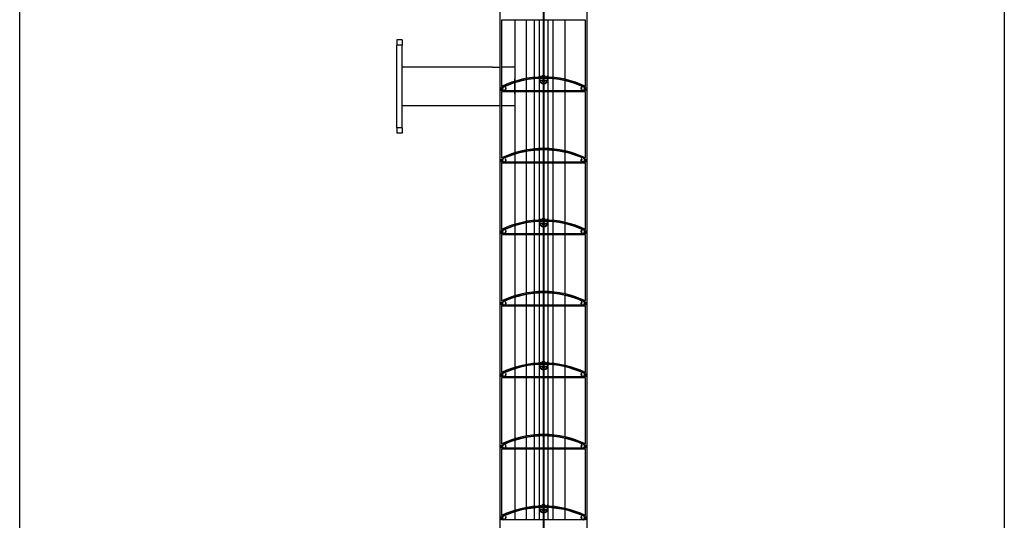
# Model space of a CAD drawing. Units: millimetres. Extents: x -22 to 253052, y -3817 to 3265.
# Drawn here: x 1528 to 2478, y 885 to 1368 of the extents above; entities that cross this region are included whole.
import ezdxf

# ---------------------------------------------------------------- set-up
doc = ezdxf.new("R2010")
doc.units = ezdxf.units.MM
doc.header["$LTSCALE"] = 5
doc.layers.add('SLT_tabelka', color=20, linetype='Continuous')
doc.layers.add('system', color=120, linetype='Continuous', lineweight=25)

msp = doc.modelspace()

# ---------------------------------------------------------------- linework, layer by layer
at = {"layer": 'SLT_tabelka'}
msp.add_lwpolyline([(1528.32, 1866.09), (2478.32, 1866.09), (2478.32, -83.91), (1528.32, -83.91)], close=True, dxfattribs=at)
at = {"layer": 'system'}
for p, q in [((1991.81, 404.98), (1991.81, 1440.58)), ((2075.81, 404.98), (2075.81, 1440.58)), ((2033.66, 1311.79), (2033.66, 1380.37)), ((2033.96, 1380.37), (2033.96, 1311.79)), ((1993.31, 1367.48), (1993.31, 1303.61)), ((2033.66, 1367.48), (1993.31, 1367.48)), ((2006.11, 1367.48), (2006.11, 1308.6)), ((2017.01, 1367.48), (2017.01, 1311.27)), ((2024.81, 1367.48), (2024.81, 1312.35)), ((2029.61, 1367.48), (2029.61, 1312.68)), ((2029.61, 1367.48), (2029.61, 1312.68)), ((2074.31, 1367.48), (2033.96, 1367.48)), ((2038.01, 1367.48), (2038.01, 1312.68)), ((2042.61, 1367.48), (2042.61, 1312.37)), ((2054.31, 1367.48), (2054.31, 1310.52)), ((2074.31, 1303.61), (2074.31, 1367.48)), ((1892.31, 1348.52), (1892.31, 1343.52)), ((1897.31, 1348.52), (1892.31, 1348.52)), ((1892.31, 1263.52), (1892.31, 1343.52)), ((1897.31, 1343.52), (1892.31, 1343.52)), ((1897.31, 1348.52), (1897.31, 1343.52)), ((1897.31, 1263.52), (1897.31, 1343.52)), ((1984.39, 1322.32), (1897.31, 1322.32)), ((1984.39, 1322.32), (1991.81, 1322.32)), ((2005.91, 1322.32), (1993.31, 1322.32)), ((2005.91, 1322.32), (2005.91, 1310.57)), ((2029.61, 1311.28), (2029.61, 1299.48)), ((2029.61, 1311.28), (2029.61, 1299.48)), ((2029.81, 1311.29), (2029.81, 1309.79)), ((2029.96, 1311.29), (2030.81, 1311.29)), ((2030.81, 1311.29), (2033.66, 1311.29)), ((2033.66, 1242.79), (2033.66, 1311.37)), ((2033.96, 1311.37), (2033.96, 1242.79)), ((2033.96, 1311.29), (2036.81, 1311.29)), ((2036.81, 1311.29), (2037.66, 1311.29)), ((2037.81, 1309.79), (2037.81, 1311.29)), ((2038.01, 1311.28), (2038.01, 1299.48)), ((1993.31, 1299.48), (1993.31, 1302.5)), ((1997.41, 1302.68), (1997.07, 1302.43)), ((2005.91, 1308.54), (2005.91, 1310.57)), ((2005.91, 1299.48), (2005.91, 1307.07)), ((2006.11, 1307.13), (2006.11, 1299.48)), ((2017.01, 1309.84), (2017.01, 1299.48)), ((2024.81, 1310.93), (2024.81, 1299.48)), ((2030.81, 1309.29), (2030.31, 1309.29)), ((2030.81, 1309.29), (2033.66, 1309.29)), ((2033.96, 1309.29), (2036.81, 1309.29)), ((2037.31, 1309.29), (2036.81, 1309.29)), ((2042.61, 1310.95), (2042.61, 1299.48)), ((2054.31, 1309.07), (2054.31, 1299.48)), ((2070.55, 1302.43), (2070.21, 1302.68)), ((2074.31, 1302.5), (2074.31, 1299.48)), ((2033.66, 1299.48), (1993.31, 1299.48)), ((1993.31, 1298.48), (1993.31, 1234.61)), ((2033.66, 1298.48), (1993.31, 1298.48)), ((2005.91, 1296.47), (2005.91, 1298.48)), ((2005.91, 1296.47), (2005.91, 1284.72)), ((2006.11, 1298.48), (2006.11, 1239.6)), ((2017.01, 1298.48), (2017.01, 1242.27)), ((2024.81, 1298.48), (2024.81, 1243.35)), ((2029.61, 1298.48), (2029.61, 1243.68)), ((2029.61, 1298.48), (2029.61, 1243.68)), ((2074.31, 1299.48), (2033.96, 1299.48)), ((2074.31, 1298.48), (2033.96, 1298.48)), ((2038.01, 1298.48), (2038.01, 1243.68)), ((2042.61, 1298.48), (2042.61, 1243.37)), ((2054.31, 1298.48), (2054.31, 1241.52)), ((2074.31, 1234.61), (2074.31, 1298.48)), ((1991.81, 1284.72), (1897.31, 1284.72)), ((2005.91, 1284.72), (1993.31, 1284.72)), ((1892.31, 1263.52), (1892.31, 1258.52)), ((1897.31, 1263.52), (1892.31, 1263.52)), ((1897.31, 1263.52), (1897.31, 1258.52)), ((1897.31, 1258.52), (1892.31, 1258.52)), ((2006.11, 1238.13), (2006.11, 1230.48)), ((2017.01, 1240.84), (2017.01, 1230.48)), ((2024.81, 1241.93), (2024.81, 1230.48)), ((2029.61, 1242.28), (2029.61, 1230.48)), ((2029.61, 1242.28), (2029.61, 1230.48)), ((2033.66, 1173.79), (2033.66, 1242.37)), ((2033.96, 1242.37), (2033.96, 1173.79)), ((2038.01, 1242.28), (2038.01, 1230.48)), ((2042.61, 1241.95), (2042.61, 1230.48)), ((2054.31, 1240.07), (2054.31, 1230.48)), ((1993.31, 1230.48), (1993.31, 1233.5)), ((2033.66, 1230.48), (1993.31, 1230.48)), ((1993.31, 1229.48), (1993.31, 1165.61)), ((2033.66, 1229.48), (1993.31, 1229.48)), ((1997.41, 1233.68), (1997.07, 1233.43)), ((2006.11, 1229.48), (2006.11, 1170.6)), ((2017.01, 1229.48), (2017.01, 1173.27)), ((2024.81, 1229.48), (2024.81, 1174.35)), ((2029.61, 1229.48), (2029.61, 1174.68)), ((2029.61, 1229.48), (2029.61, 1174.68)), ((2074.31, 1230.48), (2033.96, 1230.48)), ((2074.31, 1229.48), (2033.96, 1229.48)), ((2038.01, 1229.48), (2038.01, 1174.68)), ((2042.61, 1229.48), (2042.61, 1174.37)), ((2054.31, 1229.48), (2054.31, 1172.52)), ((2070.55, 1233.43), (2070.21, 1233.68)), ((2074.31, 1233.5), (2074.31, 1230.48)), ((2074.31, 1165.61), (2074.31, 1229.48)), ((2006.11, 1169.13), (2006.11, 1161.48)), ((2017.01, 1171.84), (2017.01, 1161.48)), ((2024.81, 1172.93), (2024.81, 1161.48)), ((2029.61, 1173.28), (2029.61, 1161.48)), ((2029.61, 1173.28), (2029.61, 1161.48)), ((2029.81, 1173.29), (2029.81, 1171.79)), ((2029.96, 1173.29), (2030.81, 1173.29)), ((2030.81, 1171.29), (2030.31, 1171.29)), ((2030.81, 1173.29), (2033.66, 1173.29)), ((2030.81, 1171.29), (2033.66, 1171.29)), ((2033.66, 1104.79), (2033.66, 1173.37)), ((2033.96, 1173.37), (2033.96, 1104.79)), ((2033.96, 1173.29), (2036.81, 1173.29)), ((2033.96, 1171.29), (2036.81, 1171.29)), ((2036.81, 1173.29), (2037.66, 1173.29)), ((2037.31, 1171.29), (2036.81, 1171.29)), ((2037.81, 1171.79), (2037.81, 1173.29)), ((2038.01, 1173.28), (2038.01, 1161.48)), ((2042.61, 1172.95), (2042.61, 1161.48)), ((2054.31, 1171.07), (2054.31, 1161.48)), ((1993.31, 1161.48), (1993.31, 1164.5)), ((2033.66, 1161.48), (1993.31, 1161.48)), ((1993.31, 1160.48), (1993.31, 1096.61)), ((2033.66, 1160.48), (1993.31, 1160.48)), ((1997.41, 1164.68), (1997.07, 1164.43)), ((2006.11, 1160.48), (2006.11, 1101.6)), ((2017.01, 1160.48), (2017.01, 1104.27)), ((2024.81, 1160.48), (2024.81, 1105.35)), ((2029.61, 1160.48), (2029.61, 1105.68)), ((2029.61, 1160.48), (2029.61, 1105.68)), ((2074.31, 1161.48), (2033.96, 1161.48)), ((2074.31, 1160.48), (2033.96, 1160.48)), ((2038.01, 1160.48), (2038.01, 1105.68)), ((2042.61, 1160.48), (2042.61, 1105.37)), ((2054.31, 1160.48), (2054.31, 1103.52)), ((2070.55, 1164.43), (2070.21, 1164.68)), ((2074.31, 1164.5), (2074.31, 1161.48)), ((2074.31, 1096.61), (2074.31, 1160.48)), ((2017.01, 1102.84), (2017.01, 1092.48)), ((2024.81, 1103.93), (2024.81, 1092.48)), ((2029.61, 1104.28), (2029.61, 1092.48)), ((2029.61, 1104.28), (2029.61, 1092.48)), ((2033.66, 1035.79), (2033.66, 1104.37)), ((2033.96, 1104.37), (2033.96, 1035.79)), ((2038.01, 1104.28), (2038.01, 1092.48)), ((2042.61, 1103.95), (2042.61, 1092.48)), ((2054.31, 1102.07), (2054.31, 1092.48)), ((1993.31, 1092.48), (1993.31, 1095.5)), ((1997.41, 1095.68), (1997.07, 1095.43)), ((2006.11, 1100.13), (2006.11, 1092.48)), ((2070.55, 1095.43), (2070.21, 1095.68)), ((2074.31, 1095.5), (2074.31, 1092.48)), ((2033.66, 1092.48), (1993.31, 1092.48)), ((1993.31, 1091.48), (1993.31, 1027.61)), ((2033.66, 1091.48), (1993.31, 1091.48)), ((2006.11, 1091.48), (2006.11, 1032.6)), ((2017.01, 1091.48), (2017.01, 1035.27)), ((2024.81, 1091.48), (2024.81, 1036.35)), ((2029.61, 1091.48), (2029.61, 1036.68)), ((2029.61, 1091.48), (2029.61, 1036.68)), ((2074.31, 1092.48), (2033.96, 1092.48)), ((2074.31, 1091.48), (2033.96, 1091.48)), ((2038.01, 1091.48), (2038.01, 1036.68)), ((2042.61, 1091.48), (2042.61, 1036.37)), ((2054.31, 1091.48), (2054.31, 1034.52)), ((2074.31, 1027.61), (2074.31, 1091.48)), ((1993.31, 1023.48), (1993.31, 1026.5)), ((1997.41, 1026.68), (1997.07, 1026.43)), ((2006.11, 1031.13), (2006.11, 1023.48)), ((2017.01, 1033.84), (2017.01, 1023.48)), ((2024.81, 1034.93), (2024.81, 1023.48)), ((2029.61, 1035.28), (2029.61, 1023.48)), ((2029.61, 1035.28), (2029.61, 1023.48)), ((2029.81, 1035.29), (2029.81, 1033.79)), ((2029.96, 1035.29), (2030.81, 1035.29)), ((2030.81, 1033.29), (2030.31, 1033.29)), ((2030.81, 1035.29), (2033.66, 1035.29)), ((2030.81, 1033.29), (2033.66, 1033.29)), ((2033.66, 966.79), (2033.66, 1035.37)), ((2033.96, 1035.37), (2033.96, 966.79)), ((2033.96, 1035.29), (2036.81, 1035.29)), ((2033.96, 1033.29), (2036.81, 1033.29)), ((2036.81, 1035.29), (2037.66, 1035.29)), ((2037.31, 1033.29), (2036.81, 1033.29)), ((2037.81, 1033.79), (2037.81, 1035.29)), ((2038.01, 1035.28), (2038.01, 1023.48)), ((2042.61, 1034.95), (2042.61, 1023.48)), ((2054.31, 1033.07), (2054.31, 1023.48)), ((2070.55, 1026.43), (2070.21, 1026.68)), ((2074.31, 1026.5), (2074.31, 1023.48)), ((2033.66, 1023.48), (1993.31, 1023.48)), ((1993.31, 1022.48), (1993.31, 958.61)), ((2033.66, 1022.48), (1993.31, 1022.48)), ((2006.11, 1022.48), (2006.11, 963.6)), ((2017.01, 1022.48), (2017.01, 966.27)), ((2024.81, 1022.48), (2024.81, 967.35)), ((2029.61, 1022.48), (2029.61, 967.68)), ((2029.61, 1022.48), (2029.61, 967.68)), ((2074.31, 1023.48), (2033.96, 1023.48)), ((2074.31, 1022.48), (2033.96, 1022.48)), ((2038.01, 1022.48), (2038.01, 967.68)), ((2042.61, 1022.48), (2042.61, 967.37)), ((2054.31, 1022.48), (2054.31, 965.52)), ((2074.31, 958.61), (2074.31, 1022.48)), ((2006.11, 962.13), (2006.11, 954.48)), ((2017.01, 964.84), (2017.01, 954.48)), ((2024.81, 965.93), (2024.81, 954.48)), ((2029.61, 966.28), (2029.61, 954.48)), ((2029.61, 966.28), (2029.61, 954.48)), ((2033.66, 897.79), (2033.66, 966.37)), ((2033.96, 966.37), (2033.96, 897.79)), ((2038.01, 966.28), (2038.01, 954.48)), ((2042.61, 965.95), (2042.61, 954.48)), ((2054.31, 964.07), (2054.31, 954.48)), ((1993.31, 954.48), (1993.31, 957.5)), ((2033.66, 954.48), (1993.31, 954.48)), ((1993.31, 953.48), (1993.31, 889.61)), ((2033.66, 953.48), (1993.31, 953.48)), ((1997.41, 957.68), (1997.07, 957.43)), ((2006.11, 953.48), (2006.11, 894.6)), ((2017.01, 953.48), (2017.01, 897.27)), ((2024.81, 953.48), (2024.81, 898.35)), ((2029.61, 953.48), (2029.61, 898.68)), ((2029.61, 953.48), (2029.61, 898.68)), ((2074.31, 954.48), (2033.96, 954.48)), ((2074.31, 953.48), (2033.96, 953.48)), ((2038.01, 953.48), (2038.01, 898.68)), ((2042.61, 953.48), (2042.61, 898.37)), ((2054.31, 953.48), (2054.31, 896.52)), ((2070.55, 957.43), (2070.21, 957.68)), ((2074.31, 957.5), (2074.31, 954.48)), ((2074.31, 889.61), (2074.31, 953.48)), ((2006.11, 893.13), (2006.11, 885.48)), ((2017.01, 895.84), (2017.01, 885.48)), ((2024.81, 896.93), (2024.81, 885.48)), ((2029.61, 897.28), (2029.61, 885.48)), ((2029.61, 897.28), (2029.61, 885.48)), ((2029.81, 897.29), (2029.81, 895.79)), ((2029.96, 897.29), (2030.81, 897.29)), ((2030.81, 895.29), (2030.31, 895.29)), ((2030.81, 897.29), (2033.66, 897.29)), ((2030.81, 895.29), (2033.66, 895.29)), ((2033.66, 828.79), (2033.66, 897.37)), ((2033.96, 897.37), (2033.96, 828.79)), ((2033.96, 897.29), (2036.81, 897.29)), ((2033.96, 895.29), (2036.81, 895.29)), ((2036.81, 897.29), (2037.66, 897.29)), ((2037.31, 895.29), (2036.81, 895.29)), ((2037.81, 895.79), (2037.81, 897.29)), ((2038.01, 897.28), (2038.01, 885.48)), ((2042.61, 896.95), (2042.61, 885.48)), ((2054.31, 895.07), (2054.31, 885.48)), ((1993.31, 885.48), (1993.31, 888.5)), ((2033.66, 885.48), (1993.31, 885.48)), ((1997.41, 888.68), (1997.07, 888.43)), ((2074.31, 885.48), (2033.96, 885.48)), ((2070.55, 888.43), (2070.21, 888.68)), ((2074.31, 888.5), (2074.31, 885.48))]:
    msp.add_line(p, q, dxfattribs=at)
for centre, radius, start, end in [((2033.81, 1218.78), 94, 90.09143, 115.52158), ((2033.81, 1218.79), 93, 65.31795, 114.68205), ((2033.81, 1218.79), 92.58, 65.31795, 114.68205), ((2033.81, 1311.29), 5, 145.3034, 147.14196), ((2033.81, 1317.79), 5.5, 228.00616, 246.39122), ((2033.81, 1312.24), 2.05, 94.19612, 165.44426), ((2033.81, 1312.24), 1.75, 94.9171, 162.66906), ((2033.81, 1312.24), 2.05, 14.55574, 85.80388), ((2033.81, 1312.24), 1.75, 17.33094, 85.0829), ((2033.81, 1218.78), 94, 64.47842, 89.90857), ((2033.81, 1317.79), 5.5, 293.60878, 311.99384), ((2033.81, 1311.29), 5, 32.85988, 34.6966), ((2033.81, 1218.78), 93, 114.8179, 115.81609), ((1995.81, 1301.48), 2, 114.68205, 37), ((1995.81, 1301.48), 1.58, 114.68205, 37), ((2033.81, 1311.29), 4.4, 197.33764, 268.04636), ((2033.81, 1311.29), 5, 212.85804, 268.28087), ((2030.31, 1309.79), 0.5, 180, 270), ((2033.81, 1310.34), 2.05, 230.48235, 265.80388), ((2033.81, 1310.34), 1.75, 230.48235, 265.0829), ((2033.81, 1311.29), 4.4, 271.95364, 342.65856), ((2033.81, 1310.34), 1.75, 274.9171, 309.51765), ((2033.81, 1310.34), 2.05, 274.19612, 309.51765), ((2033.81, 1311.29), 5, 271.71913, 327.14012), ((2037.31, 1309.79), 0.5, 270, 0), ((2071.81, 1301.48), 2, 143, 65.31795), ((2071.81, 1301.48), 1.58, 143, 65.31795), ((2033.81, 1218.78), 93, 64.18391, 65.1821), ((2033.81, 1149.78), 94, 90.09143, 115.52158), ((2033.81, 1149.79), 93, 65.31795, 114.68205), ((2033.81, 1149.79), 92.58, 65.31795, 114.68205), ((2033.81, 1149.78), 94, 64.47842, 89.90857), ((2033.81, 1149.78), 93, 114.8179, 115.81609), ((1995.81, 1232.48), 2, 114.68205, 37), ((1995.81, 1232.48), 1.58, 114.68205, 37), ((2071.81, 1232.48), 2, 143, 65.31795), ((2071.81, 1232.48), 1.58, 143, 65.31795), ((2033.81, 1149.78), 93, 64.18391, 65.1821), ((2033.81, 1080.78), 94, 90.09143, 115.52158), ((2033.81, 1080.79), 93, 65.31795, 114.68205), ((2033.81, 1080.79), 92.58, 65.31795, 114.68205), ((2033.81, 1173.29), 5, 145.3034, 147.14196), ((2033.81, 1173.29), 4.4, 197.33764, 268.04636), ((2033.81, 1173.29), 5, 212.85804, 268.28087), ((2030.31, 1171.79), 0.5, 180, 270), ((2033.81, 1179.79), 5.5, 228.00616, 246.39122), ((2033.81, 1174.24), 2.05, 94.19612, 165.44426), ((2033.81, 1174.24), 1.75, 94.9171, 162.66906), ((2033.81, 1172.34), 2.05, 230.48235, 265.80388), ((2033.81, 1172.34), 1.75, 230.48235, 265.0829), ((2033.81, 1174.24), 2.05, 14.55574, 85.80388), ((2033.81, 1174.24), 1.75, 17.33094, 85.0829), ((2033.81, 1080.78), 94, 64.47842, 89.90857), ((2033.81, 1173.29), 4.4, 271.95364, 342.65856), ((2033.81, 1172.34), 1.75, 274.9171, 309.51765), ((2033.81, 1172.34), 2.05, 274.19612, 309.51765), ((2033.81, 1173.29), 5, 271.71913, 327.14012), ((2033.81, 1179.79), 5.5, 293.60878, 311.99384), ((2037.31, 1171.79), 0.5, 270, 0), ((2033.81, 1173.29), 5, 32.85988, 34.6966), ((2033.81, 1080.78), 93, 114.8179, 115.81609), ((1995.81, 1163.48), 2, 114.68205, 37), ((1995.81, 1163.48), 1.58, 114.68205, 37), ((2071.81, 1163.48), 2, 143, 65.31795), ((2071.81, 1163.48), 1.58, 143, 65.31795), ((2033.81, 1080.78), 93, 64.18391, 65.1821), ((2033.81, 1011.78), 94, 90.09143, 115.52158), ((2033.81, 1011.79), 93, 65.31795, 114.68205), ((2033.81, 1011.79), 92.58, 65.31795, 114.68205), ((2033.81, 1011.78), 94, 64.47842, 89.90857), ((2033.81, 1011.78), 93, 114.8179, 115.81609), ((1995.81, 1094.48), 2, 114.68205, 37), ((1995.81, 1094.48), 1.58, 114.68205, 37), ((2071.81, 1094.48), 2, 143, 65.31795), ((2071.81, 1094.48), 1.58, 143, 65.31795), ((2033.81, 1011.78), 93, 64.18391, 65.1821), ((2033.81, 942.78), 94, 90.09143, 115.52158), ((2033.81, 942.79), 93, 65.31795, 114.68205), ((2033.81, 1035.29), 5, 145.3034, 147.14196), ((2033.81, 1041.79), 5.5, 228.00616, 246.39122), ((2033.81, 1036.24), 2.05, 94.19612, 165.44426), ((2033.81, 1036.24), 1.75, 94.9171, 162.66906), ((2033.81, 1036.24), 2.05, 14.55574, 85.80388), ((2033.81, 1036.24), 1.75, 17.33094, 85.0829), ((2033.81, 942.78), 94, 64.47842, 89.90857), ((2033.81, 1041.79), 5.5, 293.60878, 311.99384), ((2033.81, 1035.29), 5, 32.85988, 34.6966), ((2033.81, 942.78), 93, 114.8179, 115.81609), ((1995.81, 1025.48), 2, 114.68205, 37), ((1995.81, 1025.48), 1.58, 114.68205, 37), ((2033.81, 942.79), 92.58, 65.31795, 114.68205), ((2033.81, 1035.29), 4.4, 197.33764, 268.04636), ((2033.81, 1035.29), 5, 212.85804, 268.28087), ((2030.31, 1033.79), 0.5, 180, 270), ((2033.81, 1034.34), 2.05, 230.48235, 265.80388), ((2033.81, 1034.34), 1.75, 230.48235, 265.0829), ((2033.81, 1035.29), 4.4, 271.95364, 342.65856), ((2033.81, 1034.34), 1.75, 274.9171, 309.51765), ((2033.81, 1034.34), 2.05, 274.19612, 309.51765), ((2033.81, 1035.29), 5, 271.71913, 327.14012), ((2037.31, 1033.79), 0.5, 270, 0), ((2071.81, 1025.48), 2, 143, 65.31795), ((2071.81, 1025.48), 1.58, 143, 65.31795), ((2033.81, 942.78), 93, 64.18391, 65.1821), ((2033.81, 873.78), 94, 90.09143, 115.52158), ((2033.81, 873.79), 93, 65.31795, 114.68205), ((2033.81, 873.79), 92.58, 65.31795, 114.68205), ((2033.81, 873.78), 94, 64.47842, 89.90857), ((2033.81, 873.78), 93, 114.8179, 115.81609), ((1995.81, 956.48), 2, 114.68205, 37), ((1995.81, 956.48), 1.58, 114.68205, 37), ((2071.81, 956.48), 2, 143, 65.31795), ((2071.81, 956.48), 1.58, 143, 65.31795), ((2033.81, 873.78), 93, 64.18391, 65.1821), ((2033.81, 804.78), 94, 90.09143, 115.52158), ((2033.81, 804.79), 93, 65.31795, 114.68205), ((2033.81, 804.79), 92.58, 65.31795, 114.68205), ((2033.81, 897.29), 5, 145.3034, 147.14196), ((2033.81, 897.29), 4.4, 197.33764, 268.04636), ((2033.81, 897.29), 5, 212.85804, 268.28087), ((2030.31, 895.79), 0.5, 180, 270), ((2033.81, 903.79), 5.5, 228.00616, 246.39122), ((2033.81, 898.24), 2.05, 94.19612, 165.44426), ((2033.81, 898.24), 1.75, 94.9171, 162.66906), ((2033.81, 896.34), 2.05, 230.48235, 265.80388), ((2033.81, 896.34), 1.75, 230.48235, 265.0829), ((2033.81, 898.24), 2.05, 14.55574, 85.80388), ((2033.81, 898.24), 1.75, 17.33094, 85.0829), ((2033.81, 804.78), 94, 64.47842, 89.90857), ((2033.81, 897.29), 4.4, 271.95364, 342.65856), ((2033.81, 896.34), 1.75, 274.9171, 309.51765), ((2033.81, 896.34), 2.05, 274.19612, 309.51765), ((2033.81, 897.29), 5, 271.71913, 327.14012), ((2033.81, 903.79), 5.5, 293.60878, 311.99384), ((2037.31, 895.79), 0.5, 270, 0), ((2033.81, 897.29), 5, 32.85988, 34.6966), ((2033.81, 804.78), 93, 114.8179, 115.81609), ((1995.81, 887.48), 2, 114.68205, 37), ((1995.81, 887.48), 1.58, 114.68205, 37), ((2071.81, 887.48), 2, 143, 65.31795), ((2071.81, 887.48), 1.58, 143, 65.31795), ((2033.81, 804.78), 93, 64.18391, 65.1821)]:
    msp.add_arc(centre, radius, start, end, dxfattribs=at)
for points in [[(2030.13, 1313.7), (2029.98, 1313.84), (2029.83, 1313.98), (2029.7, 1314.14)], [(2031.76, 1311.35), (2031.76, 1311.35), (2031.76, 1311.35), (2031.76, 1311.35)], [(2037.92, 1314.14), (2037.78, 1313.98), (2037.64, 1313.84), (2037.49, 1313.7)], [(2030.13, 1175.7), (2029.98, 1175.84), (2029.83, 1175.98), (2029.7, 1176.14)], [(2031.76, 1173.35), (2031.76, 1173.35), (2031.76, 1173.35), (2031.76, 1173.35)], [(2037.92, 1176.14), (2037.78, 1175.98), (2037.64, 1175.84), (2037.49, 1175.7)], [(2030.13, 1037.7), (2029.98, 1037.84), (2029.83, 1037.98), (2029.7, 1038.14)], [(2037.92, 1038.14), (2037.78, 1037.98), (2037.64, 1037.84), (2037.49, 1037.7)], [(2031.76, 1035.35), (2031.76, 1035.35), (2031.76, 1035.35), (2031.76, 1035.35)], [(2030.13, 899.7), (2029.98, 899.84), (2029.83, 899.98), (2029.7, 900.14)], [(2031.76, 897.35), (2031.76, 897.35), (2031.76, 897.35), (2031.76, 897.35)], [(2037.92, 900.14), (2037.78, 899.98), (2037.64, 899.84), (2037.49, 899.7)]]:
    msp.add_open_spline(points, degree=3, dxfattribs=at)
for points, knots in [([(2032.05, 1309.29), (2032.06, 1309.27), (2032.08, 1309.24), (2032.13, 1309.16), (2032.17, 1309.1), (2032.29, 1308.96), (2032.37, 1308.88), (2032.47, 1308.79), (2032.49, 1308.78), (2032.5, 1308.76)], [0.07521281, 0.07521281, 0.07521281, 0.07521281, 0.08553703, 0.08553703, 0.10551762, 0.10551762, 0.13390934, 0.13390934, 0.14005595, 0.14005595, 0.14005595, 0.14005595]), ([(2032.69, 1308.99), (2032.68, 1309), (2032.66, 1309.01), (2032.58, 1309.04), (2032.51, 1309.08), (2032.41, 1309.14), (2032.38, 1309.16), (2032.32, 1309.2), (2032.3, 1309.22), (2032.29, 1309.23), (2032.27, 1309.25), (2032.26, 1309.26), (2032.24, 1309.28), (2032.23, 1309.29), (2032.23, 1309.29), (2032.23, 1309.29), (2032.23, 1309.29)], [-0.1400559, -0.1400559, -0.1400559, -0.1400559, -0.1339093, -0.1339093, -0.1055176, -0.1055176, -0.085537, -0.085537, -0.070028, -0.070028, -0.070028, -0.057273, -0.057273, -0.0360127, -0.0360127, -0.0317294, -0.0317294, -0.0317294, -0.0317294]), ([(2035.39, 1309.29), (2035.39, 1309.29), (2035.38, 1309.28), (2035.33, 1309.24), (2035.29, 1309.2), (2035.17, 1309.12), (2035.11, 1309.08), (2035.01, 1309.03), (2034.97, 1309.01), (2034.92, 1308.99)], [-0.1083266, -0.1083266, -0.1083266, -0.1083266, -0.0808337, -0.0808337, -0.0449076, -0.0449076, -0.0172722, -0.0172722, 0, 0, 0, 0]), ([(2035.11, 1308.76), (2035.16, 1308.8), (2035.22, 1308.85), (2035.34, 1308.97), (2035.41, 1309.06), (2035.51, 1309.19), (2035.54, 1309.24), (2035.57, 1309.29)], [0, 0, 0, 0, 0.01727216, 0.01727216, 0.04490761, 0.04490761, 0.06484313, 0.06484313, 0.06484313, 0.06484313]), ([(2032.05, 1171.29), (2032.06, 1171.27), (2032.08, 1171.24), (2032.13, 1171.16), (2032.17, 1171.1), (2032.29, 1170.96), (2032.37, 1170.88), (2032.47, 1170.79), (2032.49, 1170.78), (2032.5, 1170.76)], [0.07521281, 0.07521281, 0.07521281, 0.07521281, 0.08553703, 0.08553703, 0.10551762, 0.10551762, 0.13390934, 0.13390934, 0.14005595, 0.14005595, 0.14005595, 0.14005595]), ([(2032.69, 1170.99), (2032.68, 1171), (2032.66, 1171.01), (2032.58, 1171.04), (2032.51, 1171.08), (2032.41, 1171.14), (2032.38, 1171.16), (2032.32, 1171.2), (2032.3, 1171.22), (2032.29, 1171.23), (2032.27, 1171.25), (2032.26, 1171.26), (2032.24, 1171.28), (2032.23, 1171.29), (2032.23, 1171.29), (2032.23, 1171.29), (2032.23, 1171.29)], [-0.1400559, -0.1400559, -0.1400559, -0.1400559, -0.1339093, -0.1339093, -0.1055176, -0.1055176, -0.085537, -0.085537, -0.070028, -0.070028, -0.070028, -0.057273, -0.057273, -0.0360127, -0.0360127, -0.0317294, -0.0317294, -0.0317294, -0.0317294]), ([(2035.39, 1171.29), (2035.39, 1171.29), (2035.38, 1171.28), (2035.33, 1171.24), (2035.29, 1171.2), (2035.17, 1171.12), (2035.11, 1171.08), (2035.01, 1171.03), (2034.97, 1171.01), (2034.92, 1170.99)], [-0.1083266, -0.1083266, -0.1083266, -0.1083266, -0.0808337, -0.0808337, -0.0449076, -0.0449076, -0.0172722, -0.0172722, 0, 0, 0, 0]), ([(2035.11, 1170.76), (2035.16, 1170.8), (2035.22, 1170.85), (2035.34, 1170.97), (2035.41, 1171.06), (2035.51, 1171.19), (2035.54, 1171.24), (2035.57, 1171.29)], [0, 0, 0, 0, 0.01727216, 0.01727216, 0.04490761, 0.04490761, 0.06484313, 0.06484313, 0.06484313, 0.06484313]), ([(2032.05, 1033.29), (2032.06, 1033.27), (2032.08, 1033.24), (2032.13, 1033.16), (2032.17, 1033.1), (2032.29, 1032.96), (2032.37, 1032.88), (2032.47, 1032.79), (2032.49, 1032.78), (2032.5, 1032.76)], [0.07521281, 0.07521281, 0.07521281, 0.07521281, 0.08553703, 0.08553703, 0.10551762, 0.10551762, 0.13390934, 0.13390934, 0.14005595, 0.14005595, 0.14005595, 0.14005595]), ([(2032.69, 1032.99), (2032.68, 1033), (2032.66, 1033.01), (2032.58, 1033.04), (2032.51, 1033.08), (2032.41, 1033.14), (2032.38, 1033.16), (2032.32, 1033.2), (2032.3, 1033.22), (2032.29, 1033.23), (2032.27, 1033.25), (2032.26, 1033.26), (2032.24, 1033.28), (2032.23, 1033.29), (2032.23, 1033.29), (2032.23, 1033.29), (2032.23, 1033.29)], [-0.1400559, -0.1400559, -0.1400559, -0.1400559, -0.1339093, -0.1339093, -0.1055176, -0.1055176, -0.085537, -0.085537, -0.070028, -0.070028, -0.070028, -0.057273, -0.057273, -0.0360127, -0.0360127, -0.0317294, -0.0317294, -0.0317294, -0.0317294]), ([(2035.39, 1033.29), (2035.39, 1033.29), (2035.38, 1033.28), (2035.33, 1033.24), (2035.29, 1033.2), (2035.17, 1033.12), (2035.11, 1033.08), (2035.01, 1033.03), (2034.97, 1033.01), (2034.92, 1032.99)], [-0.1083266, -0.1083266, -0.1083266, -0.1083266, -0.0808337, -0.0808337, -0.0449076, -0.0449076, -0.0172722, -0.0172722, 0, 0, 0, 0]), ([(2035.11, 1032.76), (2035.16, 1032.8), (2035.22, 1032.85), (2035.34, 1032.97), (2035.41, 1033.06), (2035.51, 1033.19), (2035.54, 1033.24), (2035.57, 1033.29)], [0, 0, 0, 0, 0.01727216, 0.01727216, 0.04490761, 0.04490761, 0.06484313, 0.06484313, 0.06484313, 0.06484313]), ([(2032.05, 895.29), (2032.06, 895.27), (2032.08, 895.24), (2032.13, 895.16), (2032.17, 895.1), (2032.29, 894.96), (2032.37, 894.88), (2032.47, 894.79), (2032.49, 894.78), (2032.5, 894.76)], [0.07521281, 0.07521281, 0.07521281, 0.07521281, 0.08553703, 0.08553703, 0.10551762, 0.10551762, 0.13390934, 0.13390934, 0.14005595, 0.14005595, 0.14005595, 0.14005595]), ([(2032.69, 894.99), (2032.68, 895), (2032.66, 895.01), (2032.58, 895.04), (2032.51, 895.08), (2032.41, 895.14), (2032.38, 895.16), (2032.32, 895.2), (2032.3, 895.22), (2032.29, 895.23), (2032.27, 895.25), (2032.26, 895.26), (2032.24, 895.28), (2032.23, 895.29), (2032.23, 895.29), (2032.23, 895.29), (2032.23, 895.29)], [-0.1400559, -0.1400559, -0.1400559, -0.1400559, -0.1339093, -0.1339093, -0.1055176, -0.1055176, -0.085537, -0.085537, -0.070028, -0.070028, -0.070028, -0.057273, -0.057273, -0.0360127, -0.0360127, -0.0317294, -0.0317294, -0.0317294, -0.0317294]), ([(2035.39, 895.29), (2035.39, 895.29), (2035.38, 895.28), (2035.33, 895.24), (2035.29, 895.2), (2035.17, 895.12), (2035.11, 895.08), (2035.01, 895.03), (2034.97, 895.01), (2034.92, 894.99)], [-0.1083266, -0.1083266, -0.1083266, -0.1083266, -0.0808337, -0.0808337, -0.0449076, -0.0449076, -0.0172722, -0.0172722, 0, 0, 0, 0]), ([(2035.11, 894.76), (2035.16, 894.8), (2035.22, 894.85), (2035.34, 894.97), (2035.41, 895.06), (2035.51, 895.19), (2035.54, 895.24), (2035.57, 895.29)], [0, 0, 0, 0, 0.01727216, 0.01727216, 0.04490761, 0.04490761, 0.06484313, 0.06484313, 0.06484313, 0.06484313])]:
    msp.add_open_spline(points, degree=3, knots=knots, dxfattribs=at)

doc.saveas('drawing.dxf')
